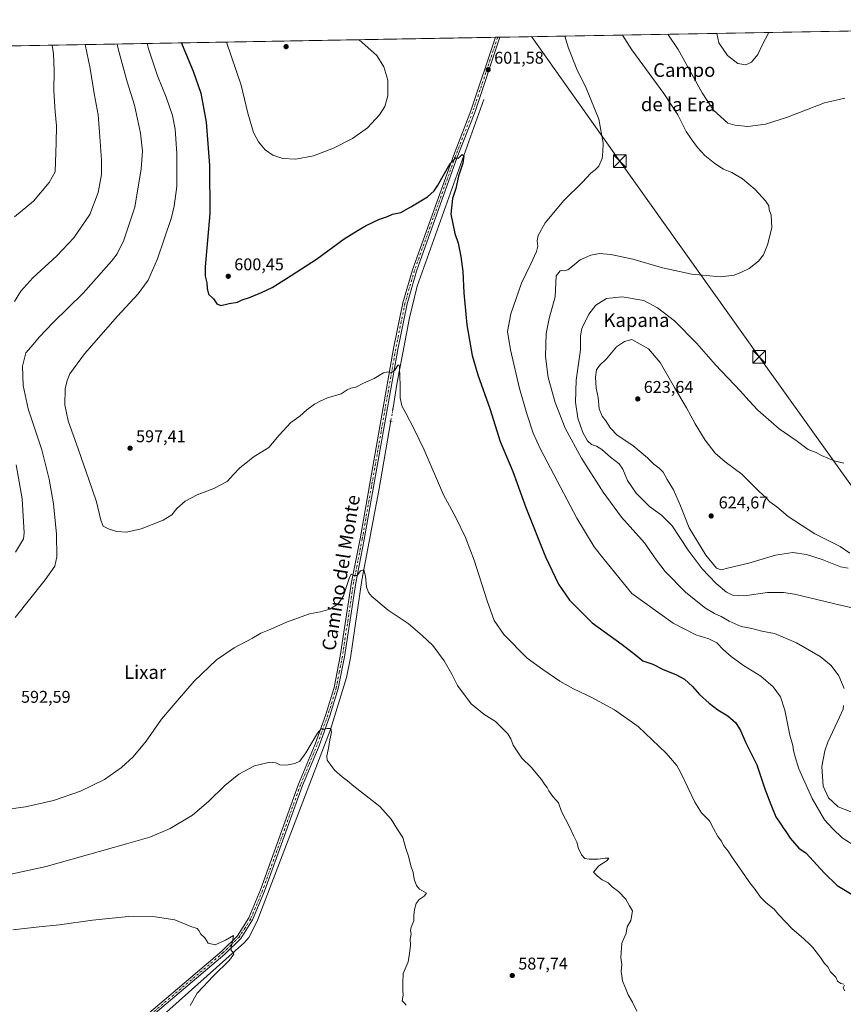
# Model space of a CAD drawing. Units: metres. Extents: x 621093 to 624546, y 4729493 to 4731867.
# Drawn here: x 623642 to 624127, y 4731288 to 4731867 of the extents above; entities that cross this region are included whole.
import ezdxf
from ezdxf.enums import TextEntityAlignment as Align

# ---------------------------------------------------------------- set-up
doc = ezdxf.new("R2010")
doc.units = ezdxf.units.M
doc.header["$MEASUREMENT"] = 0
doc.linetypes.add('DGN Style 4', pattern=[2.6384748266838614, 1.318413404963828, -0.6592067024819142, 0.001648016756204785, -0.6592067024819142])
doc.linetypes.add('DGN Style 5', pattern=[1.1536117293433497, 0.4944050268614355, -0.6592067024819142])
for name, color, linetype, lineweight in [('Camino Cxs', 7, 'Continuous', 0), ('Camino eje', 30, 'DGN Style 4', 13), ('Comarca CxS', 21, 'Continuous', 0), ('Comunidad Autónoma CxS', 142, 'Continuous', 0), ('Corriente natural lineal', 142, 'Continuous', 13), ('Corriente natural lineal oculto', 9, 'DGN Style 4', 13), ('Cultivos herbáceos CxS', 92, 'Continuous', 0), ('Curva de nivel maestra', 30, 'Continuous', 30), ('Curva de nivel normal', 30, 'Continuous', 0), ('Instalación de energía eléctrica Cxs', 135, 'Continuous', 0), ('Municipio CxS', 4, 'Continuous', 0), ('Provincia CxS', 1, 'Continuous', 0), ('Puente lineal', 2, 'DGN Style 5', 0), ('Punto de cota en terreno', 7, 'Continuous', 0), ('Rótulo de punto de cota en terreno', 7, 'Continuous', 0), ('Tendido', 6, 'Continuous', 0), ('Texto cartográfico', 7, 'Continuous', 0), ('Torre de tendido puntual', 7, 'Continuous', 0)]:
    doc.layers.add(name, color=color, linetype=linetype, lineweight=lineweight)
doc.styles.add('Style-Arial', font='txt')

# ---------------------------------------------------------------- blocks, each defined once
blk = doc.blocks.new('*U13')
at = {"layer": 'Cultivos herbáceos CxS', "color": 92, "linetype": 'Continuous', "lineweight": 0}
blk.add_polyline3d([(622679.664, 4731834.387700001, 545.0491000000038), (624504, 4731866.850000001, 640.6494999999995), (624542.9806000004, 4729703.900900001, 627.7188000000025)], dxfattribs=at)
blk = doc.blocks.new('5PATER')
at = {"layer": 'Instalación de energía eléctrica Cxs', "linetype": 'Continuous', "lineweight": 0}
h = blk.add_hatch(color=51, dxfattribs=at)
edge = h.paths.add_edge_path()
edge.add_ellipse((0, 0), major_axis=(-0.1095731443231308, -0.1110710700762829), ratio=0.9994222409660322, start_angle=0, end_angle=360)
blk = doc.blocks.new('5TTEND')
at = {"layer": 'Comarca CxS', "color": 7, "linetype": 'Continuous', "lineweight": 0}
for p, q in [((-0.375, 0.3754), (0.375, -0.3746)), ((0.3720000000000001, 0.3784000000000001), (-0.3720000000000001, -0.3776))]:
    blk.add_line(p, q, dxfattribs=at)
at = {"layer": 'Comarca CxS', "color": 7, "linetype": 'Continuous', "lineweight": 0, "flags": 128}
blk.add_lwpolyline([(-0.375, -0.3746), (0.375, -0.3746), (0.375, 0.3754), (-0.375, 0.3754), (-0.3720000000000001, -0.3776)], dxfattribs=at)

msp = doc.modelspace()

# ---------------------------------------------------------------- linework, layer by layer
at = {"layer": 'Camino Cxs', "color": 7, "linetype": 'Continuous', "lineweight": 0, "extrusion": (-0.08296019325771227, -0.001475000934547723, 0.9965517702090976), "elevation": -58139.74956030746, "flags": 128}
msp.add_lwpolyline([(-4720017.420998039, 705549.7157107862), (-4720017.420998039, 705552.3743972251)], dxfattribs=at)
at = {"layer": 'Camino Cxs', "color": 7, "linetype": 'Continuous', "lineweight": 0}
for points in [[(623702.6101000002, 4731269.300100001, 580.5905000000057), (623761.2301000003, 4731319.100099999, 580.039499999999), (623770.4001000002, 4731328.1501, 584.3727000000072), (623777.1102, 4731338.610099999, 581.492499999993), (623784.0102000004, 4731355.1801, 581.475099999996), (623806.3201000001, 4731417.300100001, 584.1769000000058), (623816.0900999998, 4731440.800100001, 586.0253999999986), (623822.4101, 4731458.280099999, 585.9532000000036), (623827.2500999998, 4731474.090100001, 586.6753000000026), (623830.8901000004, 4731492.630100001, 587.7927000000054), (623837.5000999998, 4731536.130100001, 590.173299999995), (623842.5301000001, 4731561.600099999, 591.3420000000042), (623862.2202000003, 4731673.4101, 595.8228999999993), (623867.7100999998, 4731700.370100001, 596.8907000000036), (623873.2702000003, 4731719.6801, 597.7801999999938), (623897.3601000002, 4731786.800100001, 600.8592000000062), (623907.6001000004, 4731813.1801, 601.623900000006), (623922.1287000002, 4731856.496200001, 602.5212000000029), (623924.7778000003, 4731856.543299999, 602.7418000000034), (623909.9501, 4731812.3301, 601.5926999999938), (623899.7001, 4731785.920100001, 600.6137000000017), (623875.6501000002, 4731718.9101, 597.8500000000058), (623870.1401000004, 4731699.780099999, 596.985799999995), (623864.6801000005, 4731672.940099999, 595.8702000000048), (623844.9901000002, 4731561.140100001, 591.4545999999973), (623839.9600999998, 4731535.700099999, 590.1371999999974), (623833.3502000002, 4731492.200099999, 587.6043000000063), (623829.6701999997, 4731473.4901, 586.670299999998), (623824.7901, 4731457.4901, 585.9673999999941), (623818.4301000005, 4731439.890100001, 585.4464000000007), (623808.6501000002, 4731416.390100001, 584.4057999999932), (623786.3400999998, 4731354.280099999, 581.4829999999929), (623779.3300999999, 4731337.450099999, 582.4190999999992), (623772.3601000002, 4731326.5701, 582.8883999999962), (623762.9201999997, 4731317.2601, 580.0369000000064), (623704.2500999998, 4731267.4101, 580.404999999999)], [(623702.6101000002, 4731269.300100001, 580.5905000000057), (623761.2301000003, 4731319.100099999, 580.039499999999), (623770.4001000002, 4731328.1501, 584.3727000000072), (623777.1102, 4731338.610099999, 581.492499999993), (623784.0102000004, 4731355.1801, 581.475099999996), (623806.3201000001, 4731417.300100001, 584.1769000000058), (623816.0900999998, 4731440.800100001, 586.0253999999986), (623822.4101, 4731458.280099999, 585.9532000000036), (623827.2500999998, 4731474.090100001, 586.6753000000026), (623830.8901000004, 4731492.630100001, 587.7927000000054), (623837.5000999998, 4731536.130100001, 590.173299999995), (623842.5301000001, 4731561.600099999, 591.3420000000042), (623862.2202000003, 4731673.4101, 595.8228999999993), (623867.7100999998, 4731700.370100001, 596.8907000000036), (623873.2702000003, 4731719.6801, 597.7801999999938), (623897.3601000002, 4731786.800100001, 600.8592000000062), (623907.6001000004, 4731813.1801, 601.623900000006), (623922.1287000002, 4731856.496200001, 602.5212000000029)], [(623924.7778000003, 4731856.543299999, 602.7418000000034), (623909.9501, 4731812.3301, 601.5926999999938), (623899.7001, 4731785.920100001, 600.6137000000017), (623875.6501000002, 4731718.9101, 597.8500000000058), (623870.1401000004, 4731699.780099999, 596.985799999995), (623864.6801000005, 4731672.940099999, 595.8702000000048), (623844.9901000002, 4731561.140100001, 591.4545999999973), (623839.9600999998, 4731535.700099999, 590.1371999999974), (623833.3502000002, 4731492.200099999, 587.6043000000063), (623829.6701999997, 4731473.4901, 586.670299999998), (623824.7901, 4731457.4901, 585.9673999999941), (623818.4301000005, 4731439.890100001, 585.4464000000007), (623808.6501000002, 4731416.390100001, 584.4057999999932), (623786.3400999998, 4731354.280099999, 581.4829999999929), (623779.3300999999, 4731337.450099999, 582.4190999999992), (623772.3601000002, 4731326.5701, 582.8883999999962), (623762.9201999997, 4731317.2601, 580.0369000000064), (623704.2500999998, 4731267.4101, 580.404999999999)]]:
    msp.add_polyline3d(points, dxfattribs=at)
at = {"layer": 'Camino eje', "color": 30, "linetype": 'DGN Style 4', "lineweight": 13}
msp.add_polyline3d([(623923.4541999997, 4731856.5197, 602.6177000000025), (623908.7751000002, 4731812.755100001, 601.5966000000044), (623898.5301000001, 4731786.360099999, 600.719299999997), (623874.4600999998, 4731719.295100001, 597.8101000000024), (623868.9250999996, 4731700.075099999, 596.9379000000044), (623866.1801000005, 4731686.595100001, 596.406799999997), (623863.4501, 4731673.175100001, 595.8383000000031), (623843.7600999996, 4731561.370100001, 591.3969999999972), (623841.2451, 4731548.6501, 591.7345999999961), (623838.7301000003, 4731535.915100001, 590.1530000000057), (623832.1201, 4731492.415100001, 587.6300999999949), (623830.3000999996, 4731483.145099999, 587.2200000000012), (623828.4600999998, 4731473.790100001, 586.6530999999959), (623826.0201000003, 4731465.790100001, 586.2986999999994), (623823.6001000004, 4731457.8851, 585.9486999999936), (623817.2600999996, 4731440.345100001, 585.5598000000027), (623812.3701, 4731428.595100001, 584.7737999999954), (623807.4851000002, 4731416.845100001, 584.2244999999966), (623785.1750999996, 4731354.7301, 581.4744000000064), (623778.2200999996, 4731338.030099999, 581.7939000000042), (623774.8651000002, 4731332.800100001, 584.8603000000003), (623771.3800999997, 4731327.360099999, 583.602899999998), (623766.6601, 4731322.7051, 580.5681000000042), (623762.0751, 4731318.1801, 580.0007000000041), (623732.7401000002, 4731293.255100001, 578.4195000000036), (623703.4301000005, 4731268.3551, 580.1793999999937)], dxfattribs=at)
at = {"layer": 'Comarca CxS', "color": 21, "linetype": 'Continuous', "lineweight": 0, "flags": 128}
msp.add_lwpolyline([(623908.473549299, 4729542.22329958), (621133.280000917, 4729492.849982679), (621104.4831079603, 4731136.062919981), (621096.7671249872, 4731576.353581361), (621092.7400009175, 4731806.149982655), (621438.9500163527, 4731812.310447684), (622548.5143398338, 4731832.054048125), (624306.4700000006, 4731863.335200001), (624504.0000009415, 4731866.849982656), (624510.0242999998, 4731532.5721), (624513.8801328925, 4731318.622339594), (624545.690000942, 4729553.559982681)], close=True, dxfattribs=at)
at = {"layer": 'Comunidad Autónoma CxS', "color": 142, "linetype": 'Continuous', "lineweight": 0, "flags": 128}
msp.add_lwpolyline([(623908.473549299, 4729542.22329958), (621133.280000917, 4729492.849982679), (621104.4831079603, 4731136.062919981), (621096.7671249872, 4731576.353581361), (621092.7400009175, 4731806.149982655), (621438.9500163527, 4731812.310447684), (622548.5143398338, 4731832.054048125), (624306.4700000006, 4731863.335200001), (624504.0000009415, 4731866.849982656), (624510.0242999998, 4731532.5721), (624513.8801328925, 4731318.622339594), (624545.690000942, 4729553.559982681)], close=True, dxfattribs=at)
at = {"layer": 'Corriente natural lineal', "color": 142, "linetype": 'Continuous', "lineweight": 13}
for points in [[(623915.3800999997, 4731819.9001, 601.6928999999947), (623876.1101000002, 4731710.130100001, 597.6285999999964), (623871.6001000004, 4731691.5801, 596.7700999999943), (623864.1501000002, 4731652.5101, 595.059500000003), (623861.9700999996, 4731638.5101, 594.5207999999984), (623861.8387000002, 4731637.784800001, 594.4801000000007)], [(623860.5800999999, 4731630.840100001, 594.2771999999968), (623853.4901000002, 4731589.940099999, 592.4388999999937), (623843.5100999996, 4731537.2601, 590.3105000000069), (623836.9301000005, 4731491.5601, 587.5659000000014), (623834.4501, 4731479.890100001, 586.9919999999984), (623825.0900999998, 4731449.3201, 585.4893000000011), (623782.0301000001, 4731336.7401, 580.9493999999977), (623777.0201000003, 4731327.0001, 580.4812999999995), (623774.6201, 4731324.1601, 580.5228999999963), (623703.1300999997, 4731260.460100001, 574.6515000000073), (623693.6601, 4731250.710100001, 573.4076999999961), (623689.8317999998, 4731246.2148, 572.7299000000058)]]:
    msp.add_polyline3d(points, dxfattribs=at)
at = {"layer": 'Corriente natural lineal oculto', "color": 9, "linetype": 'DGN Style 4', "lineweight": 13, "extrusion": (-0.005124462028396557, -0.02827574403656878, 0.9995870258202124), "elevation": -136393.3005850777, "flags": 128}
msp.add_lwpolyline([(-229915.785851413, 4765095.557563523), (-229915.785851413, 4765088.496819902)], dxfattribs=at)
at = {"layer": 'Cultivos herbáceos CxS', "color": 92, "linetype": 'Continuous', "lineweight": 0, "extrusion": (-0.05400109888028157, -0.0009608871434648821, 0.9985404138118895), "elevation": -37637.64913356747, "flags": 128}
msp.add_lwpolyline([(-4720007.355636561, 707009.7651349922), (-4720007.355636561, 707387.6698442457)], dxfattribs=at)
at = {"layer": 'Cultivos herbáceos CxS', "color": 92, "linetype": 'Continuous', "lineweight": 0, "extrusion": (-0.07759070325334659, -0.001380658952158409, 0.9969843411756821), "elevation": -54342.96098539283, "flags": 128}
msp.add_lwpolyline([(-4720007.154421578, 705403.781630575), (-4720007.154421577, 705920.9524511939)], dxfattribs=at)
at = {"layer": 'Cultivos herbáceos CxS', "color": 92, "linetype": 'Continuous', "lineweight": 0, "extrusion": (-0.04708477902673391, -0.0008383257258300856, 0.9988905449517386), "elevation": -32742.24832999717, "flags": 128}
msp.add_lwpolyline([(-4719999.741625269, 707301.5414523259), (-4719999.741625269, 707302.8686348523)], dxfattribs=at)
at = {"layer": 'Cultivos herbáceos CxS', "color": 92, "linetype": 'Continuous', "lineweight": 0, "extrusion": (-0.05956093529774364, -0.001057481061763103, 0.9982241114700958), "elevation": -41563.82801388798, "flags": 128}
msp.add_lwpolyline([(-4720035.122881665, 706603.0361608319), (-4720035.122881665, 706604.3623245518)], dxfattribs=at)
at = {"layer": 'Curva de nivel maestra', "color": 30, "linetype": 'Continuous', "lineweight": 30, "elevation": 600, "flags": 128}
msp.add_lwpolyline([(623737.4853999997, 4731853.2106), (623737.8899999997, 4731852.0701), (623744.29, 4731836.520099999), (623748.7999999998, 4731823.550100001), (623752.0199999996, 4731806.5801), (623754.0199999996, 4731781.0601), (623754.0800000001, 4731752.850099999), (623751.4900000002, 4731721.440099999), (623751.4900000002, 4731716.0601), (623752.4000000004, 4731712.110099999), (623752.6200000001, 4731708.8201), (623753.4400000004, 4731705.5101), (623756.2300000006, 4731702.720100001), (623758.3200000003, 4731699.7601), (623760.6600000003, 4731698.8101), (623765.5999999996, 4731699.880100001), (623770.3700000001, 4731700.8201), (623773.2400000002, 4731702.0701), (623777.5700000003, 4731703.4001), (623784.5700000003, 4731706.460100001), (623790.9000000004, 4731709.2601), (623799.3300000001, 4731714.6601), (623816.9400000004, 4731726.050100001), (623833.1799999997, 4731737.890100001), (623841.3300000001, 4731743.040100001), (623846.0899999999, 4731745.890100001), (623853.9000000004, 4731749.5001), (623858.5700000003, 4731751.1801), (623861.5700000003, 4731752.4001), (623866.5700000003, 4731753.380100001), (623872.3799999999, 4731756.7501), (623882.1500000004, 4731762.640100001), (623886.1399999997, 4731766.220100001), (623888.04, 4731769.1601), (623895.5599999997, 4731782.3301), (623898.7800000003, 4731785.6601), (623900.4500000002, 4731785.4901), (623902.5599999997, 4731787.600099999), (623903.4600000001, 4731786.8201), (623902.9400000004, 4731782.5001), (623900.4600000001, 4731774.7501), (623898.8300000001, 4731767.670100001), (623896.9000000004, 4731761.640100001), (623895.8300000001, 4731752.440099999), (623898.2400000002, 4731741.1501), (623900.1200000001, 4731735.390100001), (623901.8099999997, 4731727.5101), (623902.8700000001, 4731718.770099999), (623903.5499999998, 4731706.300100001), (623905.3499999996, 4731687.440099999), (623908.3600000005, 4731669.440099999), (623911.7100000001, 4731657.9901), (623918.9100000003, 4731638.120100001), (623924.8899999997, 4731618.840100001), (623932.3600000005, 4731601.120100001), (623939.9199999999, 4731580.0101), (623951.5700000003, 4731551.0001), (623959.1200000001, 4731534.880100001), (623965.6399999997, 4731525.4001), (623979.0700000003, 4731512.170100001), (623996.5800000001, 4731499.340100001), (624004.4500000002, 4731493.300100001), (624008.8300000001, 4731489.770099999), (624014.6900000004, 4731487.7601), (624020.8399999999, 4731484.7401), (624028.2999999998, 4731481.700099999), (624033.3099999997, 4731478.9101), (624037.9400000004, 4731474.670100001), (624042.1600000003, 4731469.940099999), (624047.7199999997, 4731464.8301), (624052.8399999999, 4731460.960100001), (624058.7400000002, 4731457.360099999), (624063.4800000006, 4731453.350099999), (624066.2599999999, 4731448.9001), (624069.3300000001, 4731441.530099999), (624075.8200000003, 4731428.640100001), (624080.5499999998, 4731414.600099999), (624084.1600000003, 4731405.3201), (624087.0300000003, 4731397.9801), (624089.9100000003, 4731393.690099999), (624091.2999999998, 4731391.5001), (624092.9699999997, 4731389.420100001), (624095.5499999998, 4731385.4101), (624100.6100000005, 4731379.620100001), (624104.8799999999, 4731376.7501), (624115.3799999999, 4731365.120100001), (624123.0199999996, 4731357.620100001), (624131.8899999997, 4731352.300100001)], dxfattribs=at)
at = {"layer": 'Curva de nivel normal', "color": 30, "linetype": 'Continuous', "lineweight": 0, "flags": 128}
for points, elevation in [([(624135.2800000003, 4731379.800100001), (624126.0499999998, 4731385.610099999), (624120.5199999996, 4731390.960100001), (624115.7000000002, 4731396.2301), (624108.2999999998, 4731408.7401), (624100.4800000006, 4731426.290100001), (624098.4699999997, 4731433.3301), (624097.4900000002, 4731437.090100001), (624097.0999999996, 4731440.050100001), (624095.3200000003, 4731446.090100001), (624092.3600000005, 4731460.840100001), (624089.6900000004, 4731468.5801), (624085.5099999999, 4731474.520099999), (624078.1399999997, 4731480.780099999), (624068.0300000003, 4731487.100099999), (624060.6600000003, 4731492.360099999), (624056.0300000003, 4731496.470100001), (624052.2300000006, 4731500.340100001), (624047.5800000001, 4731502.690099999), (624039.9100000003, 4731505.020099999), (624026.7199999997, 4731511.9801), (624002.2599999999, 4731529.3201), (623984.4699999997, 4731551.440099999), (623980.1600000003, 4731556.780099999), (623970.0499999998, 4731573.640100001), (623948.5800000001, 4731614.350099999), (623944.3899999997, 4731623.690099999), (623940.7599999999, 4731634.530099999), (623936.3499999996, 4731650.040100001), (623930.9000000004, 4731672.6601), (623929.2599999999, 4731683.5101), (623931.1100000005, 4731693.8201), (623937.4600000001, 4731711.9801), (623942.9299999997, 4731723.210100001), (623946.3399999999, 4731730.590100001), (623947.0999999996, 4731733.640100001), (623946.7000000002, 4731736.710100001), (623947.2599999999, 4731740.0001), (623951.3200000003, 4731747.460100001), (623962.4199999999, 4731760.5801), (623973.4100000003, 4731771.2501), (623978.2400000002, 4731776.620100001), (623980.8099999997, 4731778.470100001), (623982.9600000001, 4731780.780099999), (623984.8799999999, 4731785.130100001), (623985.2800000003, 4731789.120100001), (623985.4600000001, 4731794.2501), (623983.0199999996, 4731808.280099999), (623975.6600000003, 4731826.2501), (623970, 4731837.780099999), (623965.0700000003, 4731850.200099999), (623962.9512999998, 4731857.2226)], 605), ([(624127.2400000002, 4731473.520099999), (624124.1299999999, 4731480.9901), (624119.5300000003, 4731486.9901), (624113.0899999999, 4731492.300100001), (624099.1799999997, 4731500.470100001), (624086.2000000002, 4731505.790100001), (624078.8799999999, 4731507.270099999), (624072.9100000003, 4731508.7301), (624066.6500000004, 4731510.040100001), (624059.5, 4731513.090100001), (624054.8700000001, 4731515.920100001), (624050.9400000004, 4731517.540100001), (624045.6299999999, 4731520.7401), (624034.1799999997, 4731529.960100001), (624021.9400000004, 4731542.380100001), (624016.7999999998, 4731548.9001), (624009.75, 4731559.1801), (623996.2699999996, 4731574.360099999), (623985.4800000006, 4731588.9001), (623972.6399999997, 4731609.0601), (623963.1100000005, 4731626.530099999), (623957.1799999997, 4731641.630100001), (623953.1799999997, 4731656.390100001), (623951.6200000001, 4731668.7401), (623951.8799999999, 4731682.290100001), (623953.6600000003, 4731691.050100001), (623957.25, 4731703.9001), (623957.8899999997, 4731716.300100001), (623960.1100000005, 4731719.0701), (623961.2599999999, 4731719.4301), (623962.5099999999, 4731719.0601), (623964.6100000005, 4731719.800100001), (623968.4500000002, 4731722.630100001), (623971.9900000002, 4731725.550100001), (623978.2800000003, 4731728.340100001), (623983.3300000001, 4731729.3201), (623989.9800000006, 4731728.720100001), (624002.9800000006, 4731725.920100001), (624020.4100000003, 4731720.9001), (624037.5499999998, 4731717.140100001), (624054.5499999998, 4731715.530099999), (624062.5499999998, 4731716.550100001), (624066.8799999999, 4731718.420100001), (624071.3200000003, 4731720.470100001), (624076.79, 4731724.840100001), (624079.6900000004, 4731728.5001), (624082.0800000001, 4731734.4301), (624084.6200000001, 4731744.530099999), (624084.2300000006, 4731751.9001), (624083.1399999997, 4731755.220100001), (624082.8300000001, 4731757.390100001), (624081.0199999996, 4731760.3201), (624074.79, 4731767.020099999), (624067.4299999997, 4731773.1801), (624061.2100000001, 4731776.960100001), (624056.29, 4731779.040100001), (624051.1100000005, 4731782.200099999), (624045.25, 4731787.0001), (624040.9100000003, 4731791.6601), (624037.2800000003, 4731796.7401), (624034.2800000003, 4731801.190099999), (624029.3799999999, 4731810.9001), (624021.1600000003, 4731823.4901), (624002.3600000005, 4731849.100099999), (623996.8218, 4731857.825300001)], 610), ([(624127.5499999998, 4731820.620100001), (624115.5499999998, 4731817.940099999), (624093.8799999999, 4731809.5701), (624080.8799999999, 4731805.420100001), (624070.5499999998, 4731804.120100001), (624062.8700000001, 4731804.880100001), (624058.8799999999, 4731806.0601), (624050.4600000001, 4731813.720100001), (624043.79, 4731823.8301), (624029.4900000002, 4731849.2401), (624023.4341000002, 4731858.298800001)], 615), ([(624082.9258000003, 4731859.3574), (624079.0199999996, 4731851.940099999), (624076.3499999996, 4731846.380100001), (624072.7800000003, 4731841.960100001), (624069.3899999997, 4731840.220100001), (624064.5999999996, 4731841.0101), (624058.5899999999, 4731845.710100001), (624053.5800000001, 4731853.3101), (624052.3328999998, 4731858.812999999)], 620), ([(623639.2800000003, 4731701.200099999), (623643.0599999996, 4731707.1601), (623650.0300000003, 4731714.940099999), (623664.2699999996, 4731727.970100001), (623674.1200000001, 4731738.5601), (623683.6399999997, 4731752.3301), (623688.4699999997, 4731765.190099999), (623690.4100000003, 4731775.840100001), (623690.4800000006, 4731784.270099999), (623689.29, 4731800.6601), (623688.4900000002, 4731810.870100001), (623686.0800000001, 4731823.4801), (623683.8200000003, 4731838.2401), (623680.7764999997, 4731852.2016)], 585), ([(623639.3200000003, 4731750.870100001), (623650.4600000001, 4731760.110099999), (623659.75, 4731771.170100001), (623663.2000000002, 4731777.300100001), (623663.7699999996, 4731794.4901), (623663.9400000004, 4731804.3301), (623663.1600000003, 4731812.6801), (623662.4400000004, 4731825.0001), (623662.6600000003, 4731836.920100001), (623662.2599999999, 4731846.700099999), (623661.4456000002, 4731851.857799999)], 580), ([(623639.5800000001, 4731515.350099999), (623657.2800000003, 4731537.340100001), (623662.9699999997, 4731545.4101), (623664.2599999999, 4731550.9901), (623664.0300000003, 4731564.3201), (623662.1500000004, 4731582.1601), (623659.75, 4731596.690099999), (623655.29, 4731613.8201), (623647.3499999996, 4731637.9801), (623644.3300000001, 4731651.7601), (623643.9900000002, 4731663.120100001), (623645.9299999997, 4731670.9101), (623650.2999999998, 4731675.9001), (623653.79, 4731680.120100001), (623662.2400000002, 4731688.9801), (623679.7100000001, 4731705.920100001), (623696.4100000003, 4731724.7501), (623699.5700000003, 4731729.1601), (623703.6500000004, 4731737.2401), (623710.1299999999, 4731756.540100001), (623713.8200000003, 4731779.220100001), (623714.4900000002, 4731789.550100001), (623713.4100000003, 4731800.130100001), (623709.79, 4731816.520099999), (623705.5899999999, 4731830.3201), (623700.2699999996, 4731849.6501), (623699.6479000002, 4731852.5374)], 590), ([(624127.0499999998, 4731299.720100001), (624125.2699999996, 4731300.0701), (624123.2000000002, 4731301.3301), (624122.2300000006, 4731303.690099999), (624119.0999999996, 4731306.890100001), (624117.5499999998, 4731309.860099999), (624115.7300000006, 4731311.8201), (624113.3899999997, 4731315.2601), (624110.6600000003, 4731318.6801), (624108.79, 4731321.2501), (624106.7300000006, 4731323.190099999), (624103.54, 4731326.340100001), (624096.3700000001, 4731332.350099999), (624092.9199999999, 4731336.0101), (624088.5099999999, 4731340.670100001), (624086, 4731343.720100001), (624081.4199999999, 4731347.380100001), (624078.0199999996, 4731350.890100001), (624074.9199999999, 4731355.220100001), (624071.6500000004, 4731359.1501), (624067.04, 4731366.1501), (624061.5, 4731373.950099999), (624058.9299999997, 4731377.920100001), (624056.2599999999, 4731381.170100001), (624055.0800000001, 4731383.8201), (624052.8300000001, 4731386.4901), (624050.3200000003, 4731391.120100001), (624048.0999999996, 4731395.690099999), (624043.3399999999, 4731400.420100001), (624039.4000000004, 4731406.7401), (624031.2199999997, 4731423.960100001), (624028.7300000006, 4731428.220100001), (624022.4800000006, 4731435.540100001), (624006, 4731451.100099999), (623992.1799999997, 4731460.950099999), (623978.8799999999, 4731468.3201), (623967.9500000002, 4731473.300100001), (623959.9400000004, 4731477.7501), (623949.9800000006, 4731484.610099999), (623940.8399999999, 4731491.440099999), (623927.0199999996, 4731505.2601), (623921.3899999997, 4731513.600099999), (623917.3399999999, 4731525.030099999), (623909.6299999999, 4731549.0601), (623904.54, 4731562.3101), (623898.8300000001, 4731574.110099999), (623891.4900000002, 4731587.3201), (623880.2999999998, 4731613.9001), (623874.29, 4731625.9901), (623869.5099999999, 4731635.4001), (623867.0499999998, 4731639.7501), (623866.0800000001, 4731644.4901), (623866.1600000003, 4731651.9001), (623865.7599999999, 4731662.0101), (623865.4900000002, 4731663.600099999), (623864.7199999997, 4731663.6801), (623862.9000000004, 4731660.790100001), (623860.9000000004, 4731659.270099999), (623858.9000000004, 4731659.710100001), (623856.2300000006, 4731659.130100001), (623850.75, 4731655.7401), (623844.4400000004, 4731653.130100001), (623840.0099999999, 4731650.720100001), (623837.0499999998, 4731650.090100001), (623834.9000000004, 4731649.1501), (623831.4199999999, 4731646.7501), (623823.3099999996, 4731644.440099999), (623818.9500000002, 4731642.4901), (623815.7000000002, 4731640.8101), (623811.1799999997, 4731637.3101), (623807.1500000004, 4731633.640100001), (623801.8700000001, 4731629.9801), (623794.9000000004, 4731622.4101), (623788.9000000004, 4731615.3101), (623779.5700000003, 4731609.5001), (623776.3600000005, 4731606.800100001), (623771.8899999997, 4731603.2601), (623768.0800000001, 4731599.3101), (623764.3600000005, 4731595.290100001), (623756.5, 4731591.220100001), (623746.7000000002, 4731587.370100001), (623739.6200000001, 4731583.610099999), (623734.7400000002, 4731579.390100001), (623731.7300000006, 4731575.6501), (623726.7199999997, 4731572.520099999), (623713.75, 4731567.4301), (623705.1600000003, 4731565.460100001), (623699.4400000004, 4731565.770099999), (623694.9600000001, 4731567.140100001), (623691.4699999997, 4731569.0701), (623690, 4731572.530099999), (623687.5800000001, 4731583.2401), (623682.9400000004, 4731596.5001), (623676.9600000001, 4731613.880100001), (623670.8700000001, 4731631.030099999), (623668.8700000001, 4731640.290100001), (623669.04, 4731649.8201), (623670.2000000002, 4731654.640100001), (623671.7300000006, 4731658.5601), (623680.3799999999, 4731670.3101), (623699.9400000004, 4731692.460100001), (623712, 4731705.5601), (623717.8899999997, 4731713.6801), (623723.3899999997, 4731726.2301), (623731.5899999999, 4731750.5601), (623733.2699999996, 4731757.2401), (623734.6900000004, 4731768.720100001), (623734.7599999999, 4731788.1501), (623733.7800000003, 4731802.530099999), (623732.2199999997, 4731810.440099999), (623728.4500000002, 4731821.340100001), (623723.3300000001, 4731833.8101), (623718.0999999996, 4731849.710100001), (623717.3909, 4731852.8531)], 595), ([(623763.9902999997, 4731853.682200001), (623772.5300000003, 4731828.3301), (623776.4600000001, 4731811.9301), (623779.8799999999, 4731800.5601), (623782.7300000006, 4731795.040100001), (623786.79, 4731790.2601), (623791.1699999999, 4731787.2501), (623797.0800000001, 4731785.210100001), (623804.6699999999, 4731784.8301), (623815.0899999999, 4731786.7601), (623826.8399999999, 4731791.3201), (623838.0099999999, 4731796.9801), (623846.8399999999, 4731803.3201), (623853.9600000001, 4731810.860099999), (623857.1600000003, 4731815.710100001), (623858.8399999999, 4731822.0601), (623858.9199999999, 4731831.3201), (623856.5300000003, 4731839.0801), (623852.2800000003, 4731845.710100001), (623841.9819999998, 4731855.07)], 605), ([(623996.6100000005, 4731703.870100001), (623987.3899999997, 4731702.850099999), (623981.1600000003, 4731698.9301), (623976.9800000006, 4731693.630100001), (623972.9400000004, 4731685.3101), (623972.2300000006, 4731680.9801), (623972.1200000001, 4731672.640100001), (623969.54, 4731654.940099999), (623969.1200000001, 4731641.870100001), (623970.6399999997, 4731632.600099999), (623973.5499999998, 4731624.140100001), (623976.2999999998, 4731619.2601), (623978.6600000003, 4731617.0801), (623981.6399999997, 4731616.0601), (623984.79, 4731614.090100001), (623989.7199999997, 4731609.550100001), (623994.8399999999, 4731605.6601), (623997.1399999997, 4731602.440099999), (623999.7300000006, 4731595.8201), (624004.8399999999, 4731588.340100001), (624012.6900000004, 4731580.460100001), (624019.8600000005, 4731575.460100001), (624026, 4731569.280099999), (624035.4900000002, 4731554.8101), (624043.6399999997, 4731543.870100001), (624051.8399999999, 4731535.3201), (624058.0999999996, 4731530.2401), (624061.5499999998, 4731528.5001), (624068.5499999998, 4731528.090100001), (624082.0999999996, 4731529.940099999), (624091.5300000003, 4731530.050100001), (624098.0599999997, 4731529.020099999), (624125.0499999998, 4731522.440099999), (624140.3200000003, 4731518.9101)], 615), ([(624127.0199999996, 4731605.9901), (624121.3499999996, 4731607.450099999), (624113.8499999996, 4731610.5101), (624110.6500000004, 4731612.340100001), (624106.0599999997, 4731614.050100001), (624098.9000000004, 4731619.3301), (624089.0700000003, 4731626.1601), (624076.4500000002, 4731637.220100001), (624071.0700000003, 4731642.840100001), (624066.3399999999, 4731648.440099999), (624051.6100000005, 4731663.9001), (624040.5099999999, 4731676.4001), (624027.4800000006, 4731689.670100001), (624017.3799999999, 4731697.4001), (624009.3300000001, 4731701.7501), (623996.6100000005, 4731703.870100001)], 615), ([(624002.3300000001, 4731678.7501), (623998.0199999996, 4731677.5601), (623993.3700000001, 4731674.420100001), (623987.3499999996, 4731667.4901), (623983.29, 4731663.520099999), (623981.6399999997, 4731660.950099999), (623980.9500000002, 4731656.590100001), (623981.3799999999, 4731650.130100001), (623982.5199999996, 4731644.610099999), (623983.1600000003, 4731637.9101), (623984.8700000001, 4731633.620100001), (623987.0800000001, 4731630.840100001), (623989.7800000003, 4731626.530099999), (623993.7999999998, 4731622.440099999), (624002.8300000001, 4731616.340100001), (624011.5800000001, 4731609.2401), (624015.29, 4731605.460100001), (624018.4500000002, 4731603.1801), (624020.7699999996, 4731600.7301), (624023.1900000004, 4731596.380100001), (624026.8799999999, 4731590.280099999), (624030.8600000005, 4731580.9001), (624036.0999999996, 4731567.940099999), (624045.8300000001, 4731551.870100001), (624052.0599999997, 4731544.2401), (624054.8399999999, 4731543.280099999), (624059.4299999997, 4731544.530099999), (624071.1200000001, 4731547.2301), (624086.7599999999, 4731551.860099999), (624097.1100000005, 4731553.440099999), (624105.0700000003, 4731552.4001), (624114.3099999997, 4731549.450099999), (624125.1299999999, 4731545.1501), (624129.6399999997, 4731544.380100001)], 620), ([(624130.6100000005, 4731553.050100001), (624124.9299999997, 4731557.040100001), (624110.0499999998, 4731564.4901), (624094.2599999999, 4731574.620100001), (624087.5199999996, 4731580.280099999), (624083.5800000001, 4731583.380100001), (624081.2800000003, 4731585.6501), (624077.2999999998, 4731589.3101), (624067.0999999996, 4731599.630100001), (624057.2400000002, 4731606.890100001), (624051.4199999999, 4731611.9801), (624045.3700000001, 4731619.640100001), (624039.4900000002, 4731629.130100001), (624034.4100000003, 4731638.590100001), (624027.3799999999, 4731650.460100001), (624018.9699999997, 4731665.3101), (624012.2000000002, 4731673.2501), (624002.3300000001, 4731678.7501)], 620), ([(623639.8499999996, 4731553.6501), (623644.6399999997, 4731561.530099999), (623644.9400000004, 4731564.9901), (623643.8600000005, 4731585.100099999), (623640.3099999996, 4731605.090100001)], 585), ([(624005.3200000003, 4731283.850099999), (624002.7699999996, 4731289.0101), (624000.1500000004, 4731293.340100001), (623998.6799999997, 4731297.340100001), (623996.9000000004, 4731301.670100001), (623996.0499999998, 4731307.0101), (623996.4900000002, 4731311.140100001), (623995.9600000001, 4731315.4101), (623996.5499999998, 4731323.670100001), (623998.9299999997, 4731329.720100001), (623999.5300000003, 4731333.3201), (624001.6600000003, 4731337.110099999), (624002.6399999997, 4731342.7501), (624001.04, 4731345.720100001), (623998.8099999997, 4731349.5701), (623994.5199999996, 4731354.200099999), (623990.8399999999, 4731356.950099999), (623988.4000000004, 4731359.1801), (623984.8099999997, 4731361.0001), (623982.0899999999, 4731363.190099999), (623979.8399999999, 4731365.440099999), (623982.8499999996, 4731369.200099999), (623987.8899999997, 4731372.450099999), (623988.8600000005, 4731373.6601), (623986.6299999999, 4731373.720100001), (623982.5099999999, 4731373.0601), (623977.3300000001, 4731373.0601), (623974.7199999997, 4731373.620100001), (623972.8200000003, 4731375.6601), (623971.0099999999, 4731379.3301), (623970.0599999997, 4731383.190099999), (623968.1799999997, 4731386.700099999), (623965.6699999999, 4731392.110099999), (623961.04, 4731401.140100001), (623959.2000000002, 4731406.3101), (623955.9699999997, 4731410.0801), (623953.5700000003, 4731413.340100001), (623952.5800000001, 4731415.350099999), (623950.9199999999, 4731417.200099999), (623949.1399999997, 4731419.940099999), (623943.1299999999, 4731427.2401), (623937.5499999998, 4731432.550100001), (623932.5099999999, 4731440.170100001), (623931.2400000002, 4731443.9001), (623929.4400000004, 4731446.880100001), (623922.1699999999, 4731454.130100001), (623915.25, 4731458.4301), (623907.9400000004, 4731464.5601), (623899.8399999999, 4731475.280099999), (623896.4299999997, 4731481.9001), (623892.04, 4731489.7401), (623885.3099999997, 4731498.800100001), (623879.0499999998, 4731504.7501), (623870.7400000002, 4731511.6501), (623859.1299999999, 4731519.550100001), (623849.4000000004, 4731527.6801), (623847.4699999997, 4731529.940099999), (623846.2400000002, 4731533.300100001), (623845.6799999997, 4731539.5701), (623844.6699999999, 4731543.360099999), (623842.7599999999, 4731542.790100001), (623840.8600000005, 4731540.040100001), (623838.9000000004, 4731539.920100001), (623837.1900000004, 4731540.8101), (623836.3899999997, 4731538.840100001), (623834.8600000005, 4731534.610099999), (623832.7599999999, 4731527.9901), (623829.5999999996, 4731523.4001), (623824.7400000002, 4731520.140100001), (623819.2300000006, 4731518.550100001), (623812.7100000001, 4731517.4001), (623799.2400000002, 4731512.530099999), (623789.9400000004, 4731508.360099999), (623784.1600000003, 4731506.020099999), (623779.1699999999, 4731503.1801), (623768.5099999999, 4731497.460100001), (623758.0599999996, 4731490.340100001), (623744.9299999997, 4731477.8101), (623732.6399999997, 4731463.5601), (623725.7699999996, 4731455.460100001), (623716.6200000001, 4731442.600099999), (623709.0899999999, 4731433.2601), (623702.2400000002, 4731427.0101), (623692.1799999997, 4731420.0701), (623678.1600000003, 4731413.200099999), (623662.1799999997, 4731407.700099999), (623645.75, 4731403.9801), (623626.9199999999, 4731401.390100001)], 590), ([(624140.4100000003, 4731397.4001), (624123.6299999999, 4731403.840100001), (624117.9500000002, 4731409.280099999), (624114.9000000004, 4731416.170100001), (624114.0599999997, 4731427.620100001), (624115.7699999996, 4731436.870100001), (624117.54, 4731442.0001), (624124.4600000001, 4731456.6601), (624126.5800000001, 4731461.3301), (624126.8799999999, 4731463.530099999)], 610), ([(623869.7100000001, 4731287.2301), (623868.7000000002, 4731288.550100001), (623867.3499999996, 4731289.890100001), (623867.9400000004, 4731293.100099999), (623867.6799999997, 4731296.200099999), (623867.7000000002, 4731300.470100001), (623867.8600000005, 4731305.850099999), (623870.7699999996, 4731312.670100001), (623871.5700000003, 4731317.640100001), (623872.25, 4731322.620100001), (623871.9699999997, 4731326.040100001), (623872.6500000004, 4731329.110099999), (623872.2400000002, 4731331.220100001), (623872.5700000003, 4731333.1601), (623874.0800000001, 4731336.860099999), (623874.0999999996, 4731340.290100001), (623874.5, 4731343.5001), (623875.5899999999, 4731347.0001), (623877.29, 4731349.3301), (623880.1600000003, 4731351.3301), (623881.4800000006, 4731353.090100001), (623877.4600000001, 4731355.420100001), (623875.6100000005, 4731357.6601), (623874.2599999999, 4731361.3301), (623873.6699999999, 4731365.220100001), (623872.3399999999, 4731369.2601), (623870.9400000004, 4731374.9801), (623869.3600000005, 4731379.350099999), (623867.7199999997, 4731385.880100001), (623864.4800000006, 4731390.6501), (623860.8600000005, 4731396.630100001), (623854.1500000004, 4731404.0801), (623838.9000000004, 4731416.040100001), (623835.1799999997, 4731419.280099999), (623832.0300000003, 4731421.5001), (623827.5, 4731425.420100001), (623824.9000000004, 4731429.040100001), (623823.2000000002, 4731431.3301), (623822.9400000004, 4731433.860099999), (623823.8899999997, 4731438.440099999), (623824.6299999999, 4731443.370100001), (623825.7000000002, 4731447.880100001), (623825.3899999997, 4731449.940099999), (623823.0599999996, 4731449.960100001), (623821.0300000003, 4731449.4001), (623819.7699999996, 4731449.940099999), (623817.4600000001, 4731447.270099999), (623810.5999999996, 4731435.640100001), (623806.9900000002, 4731430.7601), (623804.2300000006, 4731429.3201), (623799.2300000006, 4731428.380100001), (623795.2300000006, 4731428.640100001), (623792.9000000004, 4731429.790100001), (623789.4600000001, 4731430.120100001), (623780.4900000002, 4731428.120100001), (623771.2199999997, 4731423.2301), (623762.9199999999, 4731416.5101), (623753.3300000001, 4731407.040100001), (623743.9100000003, 4731399.0601), (623730.9100000003, 4731391.1801), (623718.8700000001, 4731386.120100001), (623705.0700000003, 4731382.140100001), (623657.8300000001, 4731368.9101), (623617.0899999999, 4731360.090100001)], 585), ([(623742.4900000002, 4731286.9901), (623746.6200000001, 4731294.340100001), (623750.3200000003, 4731298.0101), (623756.0999999996, 4731304.340100001), (623765.6699999999, 4731313.670100001), (623768.3399999999, 4731317.200099999), (623767.8799999999, 4731318.460100001), (623766.6600000003, 4731319.470100001), (623766.6500000004, 4731321.5101), (623767.6799999997, 4731325.770099999), (623767.9800000006, 4731328.290100001), (623763.4199999999, 4731325.5001), (623757.3399999999, 4731322.800100001), (623753.2599999999, 4731323.700099999), (623751.25, 4731326.9001), (623748.8600000005, 4731329.030099999), (623747.7699999996, 4731331.110099999), (623746.6399999997, 4731332.3101), (623743.0199999996, 4731333.630100001), (623733.6399999997, 4731337.420100001), (623722.0999999996, 4731339.2601), (623706.2300000006, 4731339.340100001), (623685.2199999997, 4731337.3101), (623665.7300000006, 4731334.5601), (623653.6900000004, 4731333.370100001), (623638.3499999996, 4731331.550100001)], 580), ([(624127.5599999997, 4731295.640100001), (624126.6200000001, 4731297.390100001), (624127.3399999999, 4731299.0801)], 595)]:
    msp.add_lwpolyline(points, dxfattribs=dict(at, elevation=elevation))
at = {"layer": 'Municipio CxS', "color": 4, "linetype": 'Continuous', "lineweight": 0, "flags": 128}
msp.add_lwpolyline([(622548.5143398338, 4731832.054048125), (624306.4700000006, 4731863.335200001), (624504.0000009415, 4731866.849982656), (624510.0242999998, 4731532.5721), (624513.8801328925, 4731318.622339594), (624545.690000942, 4729553.559982681)], dxfattribs=at)
at = {"layer": 'Provincia CxS', "color": 1, "linetype": 'Continuous', "lineweight": 0, "flags": 128}
msp.add_lwpolyline([(623908.473549299, 4729542.22329958), (621133.280000917, 4729492.849982679), (621104.4831079603, 4731136.062919981), (621096.7671249872, 4731576.353581361), (621092.7400009175, 4731806.149982655), (621438.9500163527, 4731812.310447684), (622548.5143398338, 4731832.054048125), (624306.4700000006, 4731863.335200001), (624504.0000009415, 4731866.849982656), (624510.0242999998, 4731532.5721), (624513.8801328925, 4731318.622339594), (624545.690000942, 4729553.559982681)], close=True, dxfattribs=at)
at = {"layer": 'Puente lineal', "color": 2, "linetype": 'DGN Style 5', "lineweight": 0, "extrusion": (-0.05326147601527519, -0.02842411033377558, 0.9981759790359652), "elevation": -167126.8184911608, "flags": 128}
msp.add_lwpolyline([(-3880662.510687005, 2773107.931893378), (-3880662.157865677, 2773108.34930906), (-3880661.723736752, 2773108.818073497)], dxfattribs=at)
at = {"layer": 'Puente lineal', "color": 2, "linetype": 'DGN Style 5', "lineweight": 0, "extrusion": (-0.08366672386197378, -0.0532926063074673, 0.9950677250474772), "elevation": -303765.8298427096, "flags": 128}
msp.add_lwpolyline([(-3655651.325687351, 3053108.480036134), (-3655651.070120131, 3053108.965933537), (-3655650.409008709, 3053109.406467074)], dxfattribs=at)
at = {"layer": 'Tendido', "color": 6, "linetype": 'Continuous', "lineweight": 0}
msp.add_polyline3d([(624530.9704, 4730370.317299999, 625.4814999999944), (624506.4900000002, 4730381.580800001, 624.6953999999969), (624475.9189999999, 4730483.721899999, 618.8484999999928), (624444.7914000005, 4730588.274700001, 612.4300999999978), (624398.4998000005, 4730748.162900001, 613.7182999999932), (624353.0197999999, 4730898.853900001, 614.7338000000018), (624312.1429000003, 4731039.689300001, 610.4376000000047), (624277.8283000002, 4731155.808700001, 607.2685000000056), (624236.0800000001, 4731298.524800001, 602.9137999999948), (624198.0739000002, 4731425.982000001, 613.8800999999949), (624160.2304999996, 4731552.756899999, 618.6533999999956), (624077.1612999998, 4731668.5908, 613.9585999999981), (623995.2407000001, 4731783.702299999, 606.0004000000044), (623943.3191999998, 4731856.873199999, 604.0387000000047)], dxfattribs=at)

# ---------------------------------------------------------------- block references
at = {"layer": 'Cultivos herbáceos CxS', "color": 92, "linetype": 'Continuous', "lineweight": 0}
msp.add_blockref('*U13', (0, 0), dxfattribs=at)
at = {"layer": 'Punto de cota en terreno', "color": 7, "linetype": 'Continuous', "lineweight": 0, "xscale": 10, "yscale": 10, "zscale": 10}
for p in [(623799, 4731851, 607.9199999999983), (623917.8499999996, 4731837.439999999, 601.5800000000017), (623765, 4731715.939999999, 600.4499999999971), (624005.8300000001, 4731643.82, 623.6399999999994), (623707.2400000002, 4731614.84, 597.4100000000036), (624049, 4731575, 624.6699999999983), (623932.0300000003, 4731304.730000001, 587.7400000000052)]:
    msp.add_blockref('5PATER', p, dxfattribs=at)
at = {"layer": 'Torre de tendido puntual', "color": 7, "linetype": 'Continuous', "lineweight": 0, "xscale": 10, "yscale": 10, "zscale": 10}
for p in [(623995.2407000001, 4731783.702299999, 606.0004000000044), (624077.1612999998, 4731668.5908, 613.9585999999981)]:
    msp.add_blockref('5TTEND', p, dxfattribs=at)

# ---------------------------------------------------------------- texts
at = {"layer": 'Rótulo de punto de cota en terreno', "color": 7, "linetype": 'Continuous', "lineweight": 0, "style": 'Style-Arial'}
for s, p in [('601,58', (623921.3777999999, 4731840.967800001)), ('600,45', (623768.5278000003, 4731719.467800001)), ('623,64', (624009.3578000005, 4731647.347800001)), ('597,41', (623710.7677999996, 4731618.367799999)), ('624,67', (624053.4096999997, 4731579.409700001)), ('592,59', (623643.1078000005, 4731465.117799999)), ('587,74', (623935.5577999996, 4731308.2578))]:
    msp.add_text(s, height=7.000000000000002, dxfattribs=at).set_placement(p)
at = {"layer": 'Texto cartográfico', "color": 7, "linetype": 'Continuous', "lineweight": 0, "style": 'Style-Arial'}
for s, p in [('Campo', (624033.1684451216, 4731837.220150001)), ('de la Era', (624029.5544560975, 4731817.050150001)), ('Kapana', (624005.0766451224, 4731690.14015)), ('Lixar', (623716.0544060982, 4731483.14015))]:
    msp.add_text(s, height=8, dxfattribs=at).set_placement(p, align=Align.MIDDLE_CENTER)
msp.add_text('Camino del Monte', height=8, rotation=80.88053094793523, dxfattribs=at).set_placement((623831.2195544991, 4731541.553329634), align=Align.MIDDLE_CENTER)

doc.saveas('drawing.dxf')
